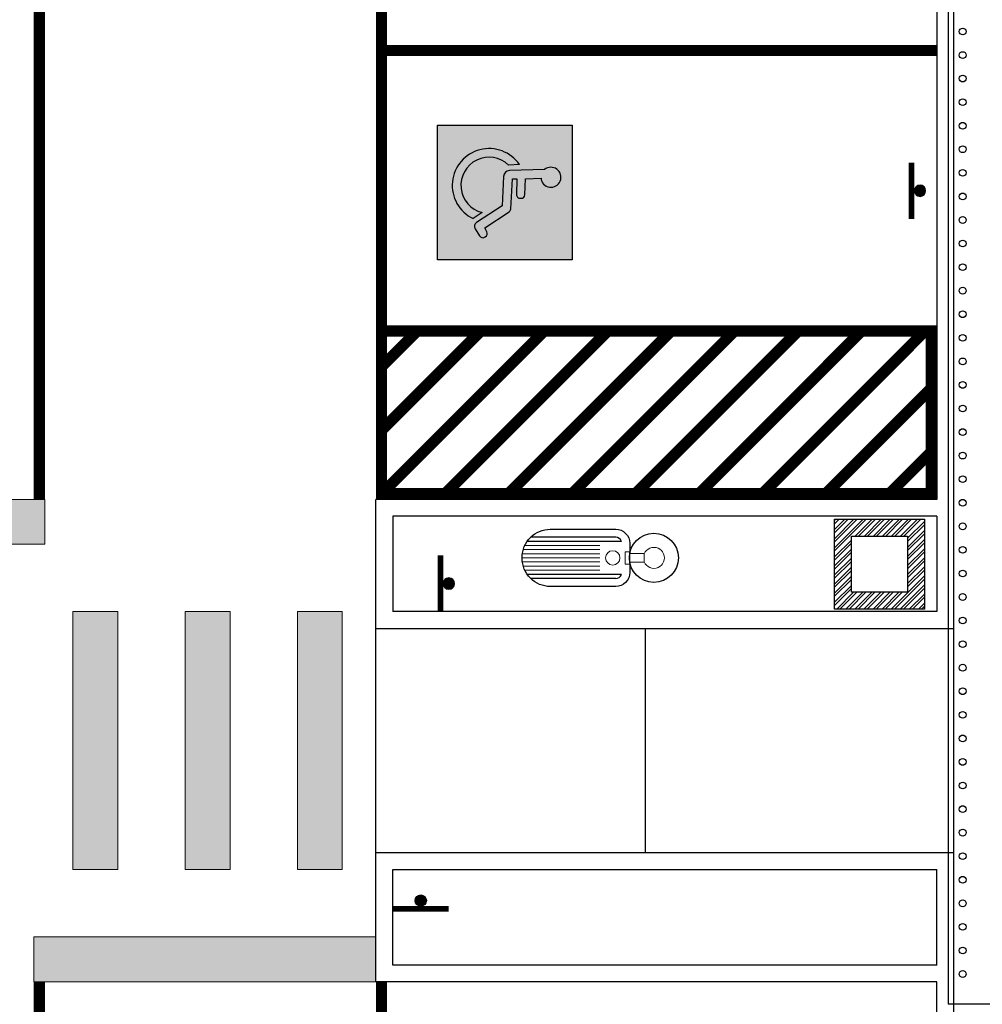
# Model space of a CAD drawing. Units: millimetres. Extents: x -1137 to 3458, y -1604 to 2904.
# Drawn here: x 1026 to 1035, y 480 to 489 of the extents above; entities that cross this region are included whole.
import ezdxf

# ---------------------------------------------------------------- set-up
doc = ezdxf.new("R2010")
doc.units = ezdxf.units.MM
doc.set_wipeout_variables(frame=1)
doc.linetypes.add('HIDDEN', pattern=[0.375, 0.25, -0.125])
doc.layers.add('#CONCRETO', color=7, linetype='Continuous', lineweight=0)
for name, color, linetype in [('ELE-Caixas', 3, 'Continuous'), ('ELE-Luminária_Ext', 4, 'Continuous'), ('PISOS', 8, 'Continuous'), ('PLACAS', 7, 'Continuous')]:
    doc.layers.add(name, color=color, linetype=linetype)
for name, color, linetype, lineweight, true_color in [('PINTURA FAIXA DE PEDESTRE', 7, 'Continuous', 0, 0x969696), ('PINTURA FAIXA DE RETENÇÃO', 7, 'Continuous', 0, 0x969696), ('PINTURA SIMPLES CONTÍNUA', 7, 'Continuous', 0, 0x969696), ('PINTURA SIMPLES CONTÍNUA RUA', 7, 'Continuous', 0, 0xffcb00), ('PINTURA SIMPLES TRACEJADA', 7, 'Continuous', 0, 0xffcb00)]:
    doc.layers.add(name, color=color, linetype=linetype, lineweight=lineweight, true_color=true_color)

# ---------------------------------------------------------------- blocks, each defined once
blk = doc.blocks.new('*U350')
at = {"layer": 'ELE-Luminária_Ext', "ltscale": 1.5}
for p, q in [((-0.2724, 0.1473), (-0.879, 0.1473)), ((-0.3861, 0.1178), (-0.9038, 0.1178)), ((-0.2314, 0.1178), (-0.3861, 0.1178)), ((-0.3861, -0.1178), (-0.9039, -0.1178)), ((-0.2314, -0.1178), (-0.3861, -0.1178)), ((-0.3861, -0.1473), (-0.879, -0.1473)), ((-0.2724, -0.1473), (-0.7394, -0.1473))]:
    blk.add_line(p, q, dxfattribs=at)
at = {"layer": 'ELE-Luminária_Ext', "color": 9, "lineweight": 0, "ltscale": 1.5}
for p, q in [((-0.3861, 0.0884), (-0.9207, 0.0884)), ((-0.3861, 0), (-0.9394, 0)), ((-0.3861, 0.0295), (-0.9378, 0.0295)), ((-0.3861, 0.0589), (-0.9317, 0.0589)), ((-0.205, -0.0439), (-0.205, 0.0439)), ((-0.205, 0.0439), (-0.1724, 0.0439)), ((-0.3861, -0.0294), (-0.9378, -0.0294)), ((-0.3861, -0.0589), (-0.9317, -0.0589)), ((-0.1724, -0.0439), (-0.205, -0.0439)), ((-0.3861, -0.0884), (-0.9207, -0.0884))]:
    blk.add_line(p, q, dxfattribs=at)
at = {"layer": 'ELE-Luminária_Ext', "ltscale": 1.5}
blk.add_lwpolyline([(-0.2724, -0.204), (-0.7394, -0.204, -0.414214), (-0.9394, -0.004), (-0.9394, 0.004, -0.414214), (-0.7394, 0.204), (-0.2724, 0.204, -0.414214), (-0.1724, 0.104), (-0.1724, -0.104, -0.414214)], format="xyb", close=True, dxfattribs=at)
blk.add_circle((0, 0), 0.175, dxfattribs=at)
at = {"layer": 'ELE-Luminária_Ext', "color": 9, "lineweight": 0, "ltscale": 1.5}
for centre, radius in [((0, 0), 0.075), ((-0.2935, 0), 0.0512)]:
    blk.add_circle(centre, radius, dxfattribs=at)
at = {"layer": 'ELE-Luminária_Ext', "ltscale": 1.5}
for centre, start, end in [((-0.2724, 0.104), 18.607, 90), ((-0.2724, -0.104), 270, 341.393)]:
    blk.add_arc(centre, 0.0433, start, end, dxfattribs=at)
at = {"color": 9, "ltscale": 1.5}
blk.add_wipeout([(-0.1724, 0.03), (-0.0687, 0.03), (-0.0687, -0.03), (-0.1724, -0.03)], dxfattribs=at).dxf.layer = 'ELE-Luminária_Ext'
at = {"layer": 'ELE-Luminária_Ext', "color": 9, "lineweight": 0, "ltscale": 1.5}
blk.add_lwpolyline([(-0.1724, 0.03), (-0.0687, 0.03), (-0.0687, -0.03), (-0.1724, -0.03)], close=True, dxfattribs=at)
blk = doc.blocks.new('*U340')
at = {"layer": 'ELE-Caixas', "lineweight": 0}
h = blk.add_hatch(dxfattribs=at)
h.set_pattern_fill('STEEL', color=9, scale=0.018, style=0)
h.set_pattern_definition([(45, (-539.57447, 88.759806), (-0.0404111525, 0.0404111525), []), (45, (-539.57447, 88.78838), (-0.0404111525, 0.0404111525), [])])
h.paths.add_polyline_path([(0.4, 0.4), (-0.4, 0.4), (-0.4, -0.4), (0.4, -0.4)])
h.paths.add_polyline_path([(0.25, -0.25), (-0.25, -0.25), (-0.25, 0.25), (0.25, 0.25)], flags=16)
at = {"layer": 'ELE-Caixas'}
for points in [[(-0.4, 0.4), (0.4, 0.4), (0.4, -0.4), (-0.4, -0.4)], [(-0.25, 0.25), (0.25, 0.25), (0.25, -0.25), (-0.25, -0.25)]]:
    blk.add_lwpolyline(points, close=True, dxfattribs=at)
blk = doc.blocks.new('postes')
at = {"layer": 'ELE-Caixas'}
blk.add_blockref('*U340', (-124.4561, -107.9165), dxfattribs=at)
at = {"layer": 'ELE-Luminária_Ext', "xscale": 1.25, "yscale": 1.25, "zscale": 1.25}
blk.add_blockref('*U350', (-126.4663, -107.8604), dxfattribs=at)
blk = doc.blocks.new('FAIXA DE RETENÇÃO')
at = {"layer": 'PINTURA FAIXA DE RETENÇÃO'}
h = blk.add_hatch(color=256, dxfattribs=at)
h.dxf.hatch_style = 1
h.paths.add_polyline_path([(378692.3833, 9127890.5141), (378691.9833, 9127890.5141), (378691.9833, 9127893.0791), (378692.3833, 9127893.0791)])
h.paths.add_polyline_path([(378694.4892, 9127966.2006), (378694.4892, 9127963.1506), (378694.0892, 9127963.1506), (378694.0892, 9127966.2006)])
h.paths.add_polyline_path([(378679.3783, 9127963.2506), (378679.7783, 9127963.2506), (378679.7783, 9127960.2006), (378679.3783, 9127960.2006)])
h.paths.add_polyline_path([(378690.1258, 9127878.7987), (378690.1258, 9127879.1987), (378687.0737, 9127879.1987), (378687.0757, 9127878.7987)])
h.paths.add_polyline_path([(378584.9527, 9127841.2128), (378584.9527, 9127838.1628), (378584.5527, 9127838.1628), (378584.5527, 9127841.2128)])
h.paths.add_polyline_path([(378589.2627, 9127844.1628), (378589.2627, 9127841.1128), (378588.8627, 9127841.1128), (378588.8627, 9127844.1628)])
h.paths.add_polyline_path([(378526.6527, 9127861.0628), (378526.6527, 9127861.4628), (378529.7027, 9127861.4628), (378529.7027, 9127861.0628)])
h.paths.add_polyline_path([(378529.6027, 9127857.1628), (378529.6027, 9127857.5628), (378532.6527, 9127857.5628), (378532.6527, 9127857.1628)])
h.paths.add_polyline_path([(378526.6527, 9127937.1075), (378526.6527, 9127937.5075), (378529.7027, 9127937.5075), (378529.7027, 9127937.1075)])
h.paths.add_polyline_path([(378529.6027, 9127933.3574), (378529.6027, 9127933.7574), (378532.6527, 9127933.7574), (378532.6527, 9127933.3574)])
h.paths.add_polyline_path([(378581.3693, 9127967.6506), (378581.3693, 9127964.6006), (378580.9693, 9127964.6006), (378580.9693, 9127967.6506)])
h.paths.add_polyline_path([(378577.2193, 9127964.7006), (378577.6193, 9127964.7006), (378577.6193, 9127961.6506), (378577.2193, 9127961.6506)])
h.paths.add_polyline_path([(378686.8837, 9127955.8006), (378686.8837, 9127956.2006), (378690.0881, 9127956.2006), (378690.0881, 9127955.8006)])
for points in [[(378526.6527, 9127861.0628), (378526.6527, 9127861.4628), (378529.7027, 9127861.4628), (378529.7027, 9127861.0628)], [(378529.6027, 9127857.1628), (378529.6027, 9127857.5628), (378532.6527, 9127857.5628), (378532.6527, 9127857.1628)]]:
    blk.add_lwpolyline(points, close=True, dxfattribs=at)
blk = doc.blocks.new('marca deficiente')
at = {"true_color": 0x308afa}
blk.add_hatch(color=150, dxfattribs=at).paths.add_polyline_path([(378794.9115, 9127768.6652), (378796.1115, 9127768.6652), (378796.1115, 9127767.4652), (378794.9115, 9127767.4652)])
at = {"true_color": 0xfefefe}
h = blk.add_hatch(color=7, dxfattribs=at)
h.dxf.hatch_style = 1
edge = h.paths.add_edge_path()
edge.add_arc((378795.5291, 9127768.2023), 0.0337, 269.08737, 365.76293)
edge.add_arc((378795.5291, 9127768.2093), 0.0337, -6.10811, 87.45713)
edge.add_line((378795.5306, 9127768.243), (378795.3883, 9127768.2493))
edge.add_line((378795.3883, 9127768.2493), (378795.3823, 9127768.3868))
edge.add_arc((378795.375, 9127768.4755), 0.089, 274.74205, 579.82251)
edge.add_line((378795.3066, 9127768.4185), (378795.3151, 9127768.1072))
edge.add_arc((378795.3707, 9127768.1081), 0.0555, 180.88643, 268.1027)
edge.add_line((378795.3688, 9127768.0526), (378795.6283, 9127768.0409))
edge.add_line((378795.6283, 9127768.0409), (378795.7799, 9127767.8111))
edge.add_arc((378795.8124, 9127767.8326), 0.0389, 213.4077, 303.93496)
edge.add_line((378795.8342, 9127767.8003), (378795.8974, 9127767.8376))
edge.add_arc((378795.8802, 9127767.8666), 0.0337, 300.56791, 389.36085)
edge.add_line((378795.9096, 9127767.8832), (378795.9056, 9127767.8904))
edge.add_arc((378795.8762, 9127767.8739), 0.0337, 29.36085, 117.88171)
edge.add_line((378795.8604, 9127767.9037), (378795.8247, 9127767.8848))
edge.add_line((378795.8247, 9127767.8848), (378795.6838, 9127768.102))
edge.add_arc((378795.6555, 9127768.0836), 0.0337, 32.98743, 86.9163)
edge.add_line((378795.6573, 9127768.1173), (378795.3904, 9127768.1317))
edge.add_line((378795.3904, 9127768.1317), (378795.3903, 9127768.1724))
edge.add_line((378795.3903, 9127768.1724), (378795.5286, 9127768.1686))
h = blk.add_hatch(color=7, dxfattribs=at)
h.dxf.hatch_style = 1
h.paths.add_polyline_path([(378795.7432, 9127767.7812), (378795.6904, 9127767.8613, -1.2962), (378795.2667, 9127768.0977), (378795.2626, 9127768.1952, 1.30256)])
at = {"color": 7, "true_color": 0xfefefe}
for p, q in [((378795.2626, 9127768.1952), (378795.2667, 9127768.0977)), ((378795.6904, 9127767.8613), (378795.7432, 9127767.7812))]:
    blk.add_line(p, q, dxfattribs=at)
at = {"color": 150, "true_color": 0x308afa}
blk.add_lwpolyline([(378794.9115, 9127768.6652), (378796.1115, 9127768.6652), (378796.1115, 9127767.4652), (378794.9115, 9127767.4652)], close=True, dxfattribs=at)
at = {"color": 7, "true_color": 0xfefefe}
blk.add_lwpolyline([(378795.3066, 9127768.4185), (378795.3151, 9127768.1072, 0.400054), (378795.3688, 9127768.0526), (378795.6283, 9127768.0409), (378795.7792, 9127767.8122, 0.426485), (378795.8342, 9127767.8003), (378795.8974, 9127767.8376, 0.408056), (378795.9096, 9127767.8832), (378795.9056, 9127767.8904, 0.406672), (378795.8604, 9127767.9037), (378795.8247, 9127767.8848), (378795.6838, 9127768.102, 0.239751), (378795.6573, 9127768.1173), (378795.3904, 9127768.1317), (378795.3903, 9127768.1724), (378795.5286, 9127768.1686, 0.418002), (378795.5628, 9127768.2022), (378795.5629, 9127768.2092, 0.402148), (378795.5306, 9127768.243), (378795.3883, 9127768.2493), (378795.3823, 9127768.3868)], format="xyb", dxfattribs=at)
for centre, radius, start, end in [((378795.375, 9127768.4755), 0.089, 274.74205, 219.82251), ((378795.4475, 9127767.9239), 0.3283, 124.2862, 334.22964), ((378795.4475, 9127767.9239), 0.2508, 136.14827, 345.54954)]:
    blk.add_arc(centre, radius, start, end, dxfattribs=at)
blk = doc.blocks.new('placas')
at = {"layer": '#CONCRETO'}
h = blk.add_hatch(color=256, dxfattribs=at)
h.dxf.hatch_style = 1
edge = h.paths.add_edge_path()
edge.add_arc((0, -0.019), 0.05, 0, 360)
at = {"layer": 'PLACAS', "color": 7, "linetype": 'Continuous', "const_width": 0.05}
blk.add_lwpolyline([(0.075, 0.231), (0.075, -0.269)], dxfattribs=at)
at = {"layer": 'PLACAS', "color": 7, "linetype": 'Continuous'}
blk.add_circle((0, -0.019), 0.05, dxfattribs=at)
blk = doc.blocks.new('faixas')
at = {"layer": 'PINTURA FAIXA DE PEDESTRE'}
h = blk.add_hatch(color=256, dxfattribs=at)
h.dxf.hatch_style = 1
h.paths.add_polyline_path([(378227.3527, 9127310.4628), (378227.3527, 9127308.1628), (378226.9527, 9127308.1628), (378226.9527, 9127310.4628)])
h.paths.add_polyline_path([(378228.3527, 9127310.4628), (378228.3527, 9127308.1628), (378227.9527, 9127308.1628), (378227.9527, 9127310.4628)])
h.paths.add_polyline_path([(378229.3527, 9127310.4628), (378229.3527, 9127308.1628), (378228.9527, 9127308.1628), (378228.9527, 9127310.4628)])
h.paths.add_polyline_path([(378230.3527, 9127310.4628), (378230.3527, 9127308.1628), (378229.9527, 9127308.1628), (378229.9527, 9127310.4628)])
h.paths.add_polyline_path([(378231.3527, 9127310.4628), (378231.3527, 9127308.1628), (378230.9527, 9127308.1628), (378230.9527, 9127310.4628)])
h.paths.add_polyline_path([(378232.3527, 9127310.4628), (378232.3527, 9127308.1628), (378231.9527, 9127308.1628), (378231.9527, 9127310.4628)])
h.paths.add_polyline_path([(378285.5527, 9127288.8628), (378288.2627, 9127288.8628), (378288.2627, 9127288.4628), (378285.5527, 9127288.4628)])
h.paths.add_polyline_path([(378285.5527, 9127289.8628), (378288.2627, 9127289.8628), (378288.2627, 9127289.4628), (378285.5527, 9127289.4628)])
h.paths.add_polyline_path([(378285.5527, 9127290.8628), (378288.2627, 9127290.8628), (378288.2627, 9127290.4628), (378285.5527, 9127290.4628)])
h.paths.add_polyline_path([(378285.5527, 9127291.8628), (378288.2627, 9127291.8628), (378288.2627, 9127291.4628), (378285.5527, 9127291.4628)])
h.paths.add_polyline_path([(378285.5527, 9127292.8628), (378288.2627, 9127292.8628), (378288.2627, 9127292.4628), (378285.5527, 9127292.4628)])
h.paths.add_polyline_path([(378285.5527, 9127293.8628), (378288.2627, 9127293.8628), (378288.2627, 9127293.4628), (378285.5527, 9127293.4628)])
h.paths.add_polyline_path([(378278.2193, 9127412.3506), (378280.3693, 9127412.3506), (378280.3693, 9127411.9506), (378278.2193, 9127411.9506)])
h.paths.add_polyline_path([(378278.2193, 9127413.3506), (378280.3693, 9127413.3506), (378280.3693, 9127412.9506), (378278.2193, 9127412.9506)])
h.paths.add_polyline_path([(378278.2193, 9127414.3506), (378280.3693, 9127414.3506), (378280.3693, 9127413.9506), (378278.2193, 9127413.9506)])
h.paths.add_polyline_path([(378278.2193, 9127415.3506), (378280.3693, 9127415.3506), (378280.3693, 9127414.9506), (378278.2193, 9127414.9506)])
h.paths.add_polyline_path([(378278.2193, 9127416.3506), (378280.3693, 9127416.3506), (378280.3693, 9127415.9506), (378278.2193, 9127415.9506)])
h.paths.add_polyline_path([(378278.2193, 9127417.3506), (378280.3693, 9127417.3506), (378280.3693, 9127416.9506), (378278.2193, 9127416.9506)])
h.paths.add_polyline_path([(378240.3126, 9127410.1256), (378240.3126, 9127407.9756), (378239.9126, 9127407.9756), (378239.9126, 9127410.1256)])
h.paths.add_polyline_path([(378241.3126, 9127410.1256), (378241.3126, 9127407.9756), (378240.9126, 9127407.9756), (378240.9126, 9127410.1256)])
h.paths.add_polyline_path([(378242.3126, 9127410.1256), (378242.3126, 9127407.9756), (378241.9126, 9127407.9756), (378241.9126, 9127410.1256)])
h.paths.add_polyline_path([(378243.3126, 9127410.1256), (378243.3126, 9127407.9756), (378242.9126, 9127407.9756), (378242.9126, 9127410.1256)])
h.paths.add_polyline_path([(378244.3126, 9127410.1256), (378244.3126, 9127407.9756), (378243.9126, 9127407.9756), (378243.9126, 9127410.1256)])
h.paths.add_polyline_path([(378245.3126, 9127410.1256), (378245.3126, 9127407.9756), (378244.9126, 9127407.9756), (378244.9126, 9127410.1256)])
h.paths.add_polyline_path([(378246.3126, 9127410.1256), (378246.3126, 9127407.9756), (378245.9126, 9127407.9756), (378245.9126, 9127410.1256)])
h.paths.add_polyline_path([(378247.3126, 9127410.1256), (378247.3126, 9127407.9756), (378246.9126, 9127407.9756), (378246.9126, 9127410.1256)])
h.paths.add_polyline_path([(378249.3126, 9127410.1256), (378249.3126, 9127407.9756), (378248.9126, 9127407.9756), (378248.9126, 9127410.1256)])
h.paths.add_polyline_path([(378248.3126, 9127410.1256), (378248.3126, 9127407.9756), (378247.9126, 9127407.9756), (378247.9126, 9127410.1256)])
h.paths.add_polyline_path([(378251.3126, 9127410.1256), (378251.3126, 9127407.9756), (378250.9126, 9127407.9756), (378250.9126, 9127410.1256)])
h.paths.add_polyline_path([(378250.3126, 9127410.1256), (378250.3126, 9127407.9756), (378249.9126, 9127407.9756), (378249.9126, 9127410.1256)])
h.paths.add_polyline_path([(378253.3126, 9127410.1256), (378253.3126, 9127407.9756), (378252.9126, 9127407.9756), (378252.9126, 9127410.1256)])
h.paths.add_polyline_path([(378255.3126, 9127410.1256), (378255.3126, 9127407.9756), (378254.9126, 9127407.9756), (378254.9126, 9127410.1256)])
h.paths.add_polyline_path([(378227.3527, 9127386.5075), (378227.3527, 9127384.3574), (378226.9527, 9127384.3574), (378226.9527, 9127386.5075)])
h.paths.add_polyline_path([(378229.3527, 9127386.5075), (378229.3527, 9127384.3574), (378228.9527, 9127384.3574), (378228.9527, 9127386.5075)])
h.paths.add_polyline_path([(378230.3527, 9127386.5075), (378230.3527, 9127384.3574), (378229.9527, 9127384.3574), (378229.9527, 9127386.5075)])
h.paths.add_polyline_path([(378231.3527, 9127386.5075), (378231.3527, 9127384.3574), (378230.9527, 9127384.3574), (378230.9527, 9127386.5075)])
h.paths.add_polyline_path([(378232.3527, 9127386.5075), (378232.3527, 9127384.3574), (378231.9527, 9127384.3574), (378231.9527, 9127386.5075)])
h.paths.add_polyline_path([(378254.3126, 9127410.1256), (378254.3126, 9127407.9756), (378253.9126, 9127407.9756), (378253.9126, 9127410.1256)])
h.paths.add_polyline_path([(378252.3126, 9127410.1256), (378252.3126, 9127407.9756), (378251.9126, 9127407.9756), (378251.9126, 9127410.1256)])
h.paths.add_polyline_path([(378228.3527, 9127386.5075), (378228.3527, 9127384.3574), (378227.9527, 9127384.3574), (378227.9527, 9127386.5075)])
h.paths.add_polyline_path([(378380.2201, 9127344.121), (378380.4818, 9127343.7768), (378378.9506, 9127343.3691), (378377.6545, 9127343.3691), (378377.611, 9127343.4264)])
h.paths.add_polyline_path([(378377.0876, 9127344.115), (378379.6967, 9127344.8096), (378379.9584, 9127344.4653), (378377.3493, 9127343.7707)])
h.paths.add_polyline_path([(378376.5642, 9127344.8035), (378379.1733, 9127345.4981), (378379.435, 9127345.1538), (378376.8259, 9127344.4592)])
h.paths.add_polyline_path([(378376.0408, 9127345.492), (378378.65, 9127346.1866), (378378.9116, 9127345.8423), (378376.3025, 9127345.1478)])
h.paths.add_polyline_path([(378375.5174, 9127346.1805), (378378.1266, 9127346.8751), (378378.3883, 9127346.5309), (378375.7791, 9127345.8363)])
h.paths.add_polyline_path([(378375.7791, 9127318.6392), (378378.3883, 9127317.9446), (378378.1266, 9127317.6004), (378375.5174, 9127318.295)])
h.paths.add_polyline_path([(378376.3025, 9127319.3278), (378378.9116, 9127318.6332), (378378.65, 9127318.2889), (378376.0408, 9127318.9835)])
h.paths.add_polyline_path([(378376.8259, 9127320.0163), (378379.435, 9127319.3217), (378379.1733, 9127318.9774), (378376.5642, 9127319.672)])
h.paths.add_polyline_path([(378377.3493, 9127320.7048), (378379.9584, 9127320.0102), (378379.6967, 9127319.6659), (378377.0876, 9127320.3605)])
h.paths.add_polyline_path([(378377.6545, 9127321.1064), (378378.9506, 9127321.1064), (378380.4818, 9127320.6987), (378380.2201, 9127320.3545), (378377.611, 9127321.0491)])
h.paths.add_polyline_path([(378381.6831, 9127334.0987), (378381.6831, 9127331.0987), (378381.2831, 9127331.0987), (378381.2831, 9127334.0987)])
h.paths.add_polyline_path([(378382.6831, 9127334.0987), (378382.6831, 9127331.0987), (378382.2831, 9127331.0987), (378382.2831, 9127334.0987)])
h.paths.add_polyline_path([(378383.6831, 9127334.0987), (378383.6831, 9127331.0987), (378383.2831, 9127331.0987), (378383.2831, 9127334.0987)])
h.paths.add_polyline_path([(378384.6831, 9127334.0987), (378384.6831, 9127331.0987), (378384.2831, 9127331.0987), (378384.2831, 9127334.0987)])
h.paths.add_polyline_path([(378385.6831, 9127334.0987), (378385.6831, 9127331.0987), (378385.2831, 9127331.0987), (378385.2831, 9127334.0987)])
h.paths.add_polyline_path([(378386.6831, 9127334.0987), (378386.6831, 9127331.0987), (378386.2831, 9127331.0987), (378386.2831, 9127334.0987)])
h.paths.add_polyline_path([(378387.6831, 9127334.0987), (378387.6831, 9127331.0987), (378387.2831, 9127331.0987), (378387.2831, 9127334.0987)])
h.paths.add_polyline_path([(378388.6831, 9127334.0987), (378388.6831, 9127331.0987), (378388.2831, 9127331.0987), (378388.2831, 9127334.0987)])
h.paths.add_polyline_path([(378389.6831, 9127334.0987), (378389.6831, 9127331.0987), (378389.2831, 9127331.0987), (378389.2831, 9127334.0987)])
for points in [[(378230.3527, 9127310.4628), (378230.3527, 9127308.1628), (378229.9527, 9127308.1628), (378229.9527, 9127310.4628)], [(378231.3527, 9127310.4628), (378231.3527, 9127308.1628), (378230.9527, 9127308.1628), (378230.9527, 9127310.4628)], [(378232.3527, 9127310.4628), (378232.3527, 9127308.1628), (378231.9527, 9127308.1628), (378231.9527, 9127310.4628)]]:
    blk.add_lwpolyline(points, close=True, dxfattribs=at)

msp = doc.modelspace()

# ---------------------------------------------------------------- linework, layer by layer
for p, q in [((1034.5959, 483.274), (1034.5959, 557.4687)), ((1034.4459, 557.3187), (1034.4459, 484.424)), ((1034.4459, 484.274), (1034.4459, 483.424)), ((1034.4459, 483.424), (1029.5959, 483.424)), ((1029.4459, 483.274), (1034.5959, 483.274)), ((1031.8459, 483.274), (1031.8459, 481.274)), ((1034.5959, 472.274), (1034.5959, 483.274)), ((1034.5959, 481.274), (1029.4459, 481.274)), ((1029.5959, 481.124), (1034.4459, 481.124)), ((1034.4459, 480.274), (1034.4459, 481.124)), ((1034.4459, 475.124), (1034.4459, 480.124))]:
    msp.add_line(p, q)
for points in [[(1034.4459, 484.424), (1029.4459, 484.424)], [(1034.4459, 480.124), (1029.4459, 480.124), (1029.4459, 484.424)], [(1034.4459, 484.274), (1029.5959, 484.274), (1029.5959, 483.424)], [(1034.4459, 480.274), (1029.5959, 480.274), (1029.5959, 481.124)]]:
    msp.add_lwpolyline(points)

# ---------------------------------------------------------------- next in the draw order: block references
msp.add_blockref('postes', (1158.3903, 591.7631))

# ---------------------------------------------------------------- next in the draw order: linework, layer by layer
for p in [(1034.5459, 518.354), (1061.3559, 479.924)]:
    msp.add_line(p, (1034.5459, 479.924))
at = {"layer": 'PINTURA SIMPLES CONTÍNUA', "const_width": 0.1}
for points in [[(1029.4959, 485.924), (1029.4959, 556.3187)], [(1029.4959, 488.424), (1034.4459, 488.424)], [(1029.4959, 484.474), (1030.9459, 485.924)], [(1029.4959, 485.0397), (1030.3802, 485.924)], [(1029.4959, 485.6054), (1029.8145, 485.924)], [(1030.0616, 484.474), (1031.5116, 485.924)], [(1030.6273, 484.474), (1032.0773, 485.924)], [(1031.193, 484.474), (1032.643, 485.924)], [(1031.7586, 484.474), (1033.2086, 485.924)], [(1032.3243, 484.474), (1033.7743, 485.924)], [(1032.89, 484.474), (1034.34, 485.924)], [(1033.4557, 484.474), (1034.3959, 485.4142)], [(1034.0214, 484.474), (1034.3959, 484.8486)], [(1029.4959, 480.124), (1029.4959, 475.124)]]:
    msp.add_lwpolyline(points, dxfattribs=at)
msp.add_lwpolyline([(1034.3959, 485.924), (1029.4959, 485.924), (1029.4959, 484.474), (1034.3959, 484.474)], close=True, dxfattribs=at)
at = {"layer": 'PINTURA SIMPLES CONTÍNUA RUA', "const_width": 0.1}
msp.add_lwpolyline([(1026.4459, 484.424), (1026.4459, 487.424)], dxfattribs=at)
msp.add_lwpolyline([(1026.4459, 480.124), (1026.4459, 471.124, 0.414214), (1033.4459, 464.124), (1036.4459, 464.124)], format="xyb", dxfattribs=at)
at = {"layer": 'PINTURA SIMPLES TRACEJADA', "linetype": 'HIDDEN', "ltscale": 2, "const_width": 0.1}
msp.add_lwpolyline([(1026.4459, 487.424), (1026.4459, 553.3187)], dxfattribs=at)
at = {"layer": 'PISOS'}
for centre in [(1034.6759, 488.594), (1034.6759, 488.384), (1034.6759, 488.174), (1034.6759, 487.964), (1034.6759, 487.754), (1034.6759, 487.544), (1034.6759, 487.334), (1034.6759, 487.124), (1034.6759, 486.914), (1034.6759, 486.704), (1034.6759, 486.494), (1034.6759, 486.284), (1034.6759, 486.074), (1034.6759, 485.864), (1034.6759, 485.654), (1034.6759, 485.444), (1034.6759, 485.234), (1034.6759, 485.024), (1034.6759, 484.814), (1034.6759, 484.604), (1034.6759, 484.394), (1034.6759, 484.184), (1034.6759, 483.974), (1034.6759, 483.764), (1034.6759, 483.554), (1034.6759, 483.344), (1034.6759, 483.134), (1034.6759, 482.924), (1034.6759, 482.714), (1034.6759, 482.504), (1034.6759, 482.294), (1034.6759, 482.084), (1034.6759, 481.874), (1034.6759, 481.664), (1034.6759, 481.454), (1034.6759, 481.244), (1034.6759, 481.034), (1034.6759, 480.824), (1034.6759, 480.614), (1034.6759, 480.404), (1034.6759, 480.194)]:
    msp.add_circle(centre, 0.03, dxfattribs=at)

# ---------------------------------------------------------------- next in the draw order: block references
msp.add_blockref('faixas', (-377203.2068, -9126827.0387))
at = {"rotation": 270}
for name, p in [('marca deficiente', (-9126737.4693, 379282.6699)), ('placas', (1029.8649, 480.849))]:
    msp.add_blockref(name, p, dxfattribs=at)
at = {"xscale": -1}
for p in [(1034.2959, 487.1931), (1030.0959, 483.6931)]:
    msp.add_blockref('placas', p, dxfattribs=at)
at = {"layer": 'PINTURA FAIXA DE RETENÇÃO'}
msp.add_blockref('FAIXA DE RETENÇÃO', (-377503.2068, -9127377.0387), dxfattribs=at)

doc.saveas('drawing.dxf')
